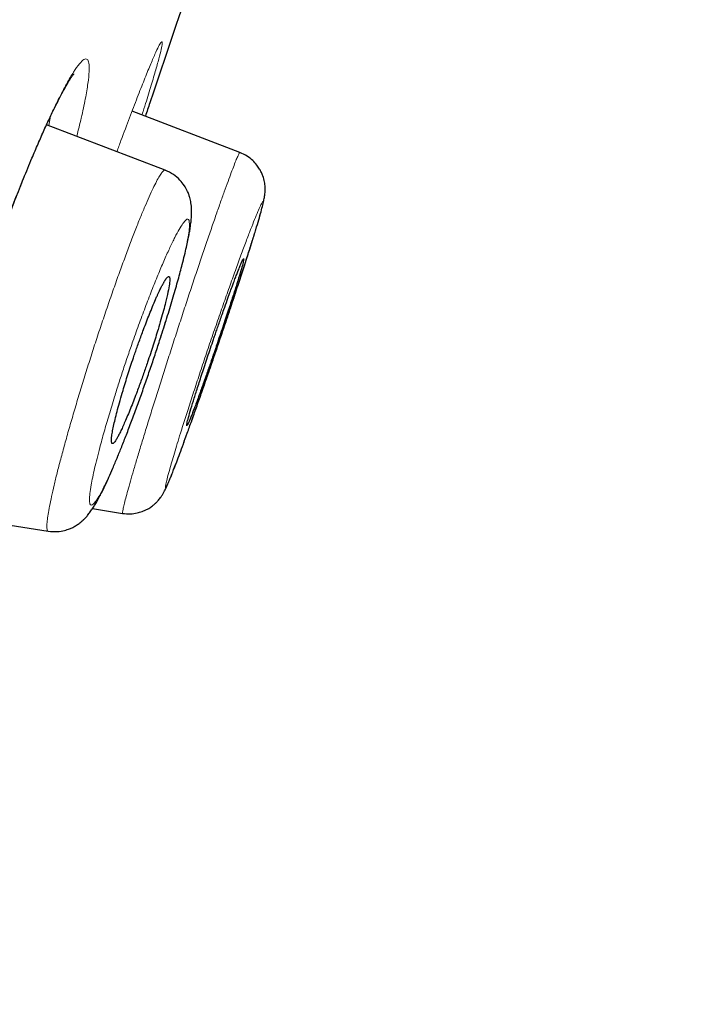
# Model space of a CAD drawing. Units: millimetres. Extents: x 8 to 847, y 12 to 1655.
# Drawn here: x 815 to 822, y 1451 to 1461 of the extents above; entities that cross this region are included whole.
import ezdxf

# ---------------------------------------------------------------- set-up
doc = ezdxf.new("R2010")
doc.units = ezdxf.units.MM

msp = doc.modelspace()

# ---------------------------------------------------------------- linework, layer by layer
at = {"color": 8, "linetype": 'Continuous', "lineweight": 0}
msp.add_line((815.277, 1460.27), (815.296, 1460.366), dxfattribs=at)
at = {"color": 7, "linetype": 'Continuous', "lineweight": 30}
for p, q in [((817.232, 1459.994), (816.129, 1460.417)), ((816.468, 1459.812), (815.256, 1460.278)), ((815.725, 1456.352), (816.032, 1456.303)), ((814.389, 1456.261), (815.272, 1456.121)), ((816.033, 1456.305), (816.033, 1456.304)), ((815.272, 1456.123), (815.272, 1456.123))]:
    msp.add_line(p, q, dxfattribs=at)
at = {"color": 8, "linetype": 'Continuous', "lineweight": 0, "flags": 128}
msp.add_lwpolyline([(815.349, 1460.476), (815.359, 1460.494), (815.375, 1460.534)], dxfattribs=at)
at = {"color": 7, "linetype": 'Continuous', "lineweight": 30}
for points, knots in [([(832.039, 1553.55), (832.038, 1553.548), (832.036, 1553.543), (831.995, 1553.414), (831.902, 1553.093), (831.746, 1552.525), (831.521, 1551.697), (831.223, 1550.616), (830.849, 1549.245), (830.435, 1547.725), (830.001, 1546.122), (829.571, 1544.525), (829.075, 1542.669), (828.51, 1540.525), (827.886, 1538.109), (827.178, 1535.345), (826.397, 1532.269), (825.551, 1528.924), (824.699, 1525.54), (823.843, 1522.142), (822.705, 1517.619), (821.277, 1511.963), (819.562, 1505.185), (817.845, 1498.437), (816.13, 1491.706), (814.438, 1485.126), (812.775, 1478.673), (811.142, 1472.348), (809.734, 1466.889), (808.551, 1462.305), (807.594, 1458.591), (806.642, 1454.89), (806.027, 1452.489), (805.719, 1451.283)], [0, 0, 0, 0, 0.030103, 0.061034, 0.092169, 0.123408, 0.154679, 0.185994, 0.217454, 0.249146, 0.270467, 0.291993, 0.313775, 0.335842, 0.357876, 0.379687, 0.405541, 0.431087, 0.456364, 0.481427, 0.506312, 0.555772, 0.604988, 0.653966, 0.702725, 0.751547, 0.797345, 0.843352, 0.889543, 0.91688, 0.944369, 0.972053, 1, 1, 1, 1]), ([(816.322, 1553.026), (816, 1552.398), (815.259, 1550.957), (814.119, 1548.697), (812.897, 1546.245), (811.69, 1543.785), (810.497, 1541.315), (809.344, 1538.888), (808.226, 1536.5), (807.144, 1534.153), (806.076, 1531.797), (805.023, 1529.437), (803.984, 1527.07), (802.96, 1524.697), (801.951, 1522.316), (800.958, 1519.932), (799.981, 1517.54), (799.025, 1515.158), (798.09, 1512.781), (797.177, 1510.415), (796.279, 1508.039), (795.492, 1505.913), (794.81, 1504.039), (794.23, 1502.419), (793.757, 1501.081), (793.391, 1500.03), (793.132, 1499.283), (792.881, 1498.552), (792.634, 1497.83), (792.227, 1496.629), (791.665, 1494.946), (790.956, 1492.779), (790.247, 1490.559), (789.538, 1488.284), (788.829, 1485.95), (788.137, 1483.608), (787.463, 1481.262), (786.808, 1478.912), (786.171, 1476.557), (785.553, 1474.197), (784.953, 1471.831), (784.373, 1469.461), (783.853, 1467.256), (783.388, 1465.217), (782.975, 1463.347), (782.575, 1461.472), (782.186, 1459.595), (781.938, 1458.34), (781.815, 1457.714)], [0, 0, 0, 0, 0.0208258, 0.0477991, 0.0746636, 0.1016614, 0.1286058, 0.1555844, 0.1809143, 0.2063991, 0.2318071, 0.2572221, 0.2826253, 0.3080588, 0.3334761, 0.3588991, 0.3842351, 0.4097054, 0.4346099, 0.4595853, 0.4844968, 0.5095649, 0.5264604, 0.5433082, 0.5603267, 0.5683282, 0.5761255, 0.5836663, 0.5911284, 0.5986288, 0.6210582, 0.6434767, 0.6658775, 0.6897993, 0.7137968, 0.7378069, 0.7618322, 0.7858256, 0.8097668, 0.8337944, 0.8577807, 0.8817755, 0.9057683, 0.9245994, 0.9434566, 0.9622669, 0.9811679, 1, 1, 1, 1]), ([(833.399, 1551.624), (833.398, 1551.621), (833.397, 1551.614), (833.359, 1551.483), (833.269, 1551.159), (833.13, 1550.63), (832.948, 1549.94), (832.736, 1549.144), (832.478, 1548.177), (832.171, 1547.02), (831.828, 1545.725), (831.45, 1544.302), (831.046, 1542.771), (830.623, 1541.161), (830.194, 1539.515), (829.777, 1537.888), (829.332, 1536.141), (828.812, 1534.097), (828.215, 1531.746), (827.543, 1529.094), (826.857, 1526.386), (826.161, 1523.642), (825.457, 1520.875), (824.515, 1517.17), (823.325, 1512.517), (821.891, 1506.921), (820.45, 1501.324), (819.005, 1495.731), (817.558, 1490.142), (816.181, 1484.852), (814.878, 1479.856), (813.651, 1475.159), (812.424, 1470.466), (811.352, 1466.367), (810.435, 1462.863), (809.674, 1459.949), (808.919, 1457.059), (808.173, 1454.196), (807.692, 1452.336), (807.451, 1451.405)], [0, 0, 0, 0, 0.027798, 0.0591, 0.090439, 0.121799, 0.146899, 0.172002, 0.19711, 0.222236, 0.247389, 0.268373, 0.289381, 0.310417, 0.326212, 0.342011, 0.357806, 0.373589, 0.394606, 0.415597, 0.436563, 0.457506, 0.478424, 0.499321, 0.541075, 0.582792, 0.62447, 0.6661, 0.707701, 0.749321, 0.784322, 0.81935, 0.854401, 0.889475, 0.911534, 0.933614, 0.955715, 0.977839, 1, 1, 1, 1]), ([(807.672, 1451.552), (807.952, 1452.659), (808.526, 1454.93), (809.443, 1458.492), (810.391, 1462.158), (811.356, 1465.866), (812.429, 1469.983), (813.608, 1474.502), (814.891, 1479.413), (816.325, 1484.921), (817.912, 1491.024), (819.637, 1497.728), (821.356, 1504.436), (823.067, 1511.138), (824.483, 1516.704), (825.605, 1521.126), (826.443, 1524.421), (827.271, 1527.673), (828.081, 1530.849), (828.82, 1533.732), (829.476, 1536.286), (830.047, 1538.487), (830.563, 1540.451), (831.022, 1542.177), (831.428, 1543.692), (831.842, 1545.233), (832.24, 1546.713), (832.601, 1548.05), (832.889, 1549.116), (833.128, 1550.009), (833.296, 1550.637), (833.339, 1550.781), (833.36, 1550.849)], [0, 0, 0, 0, 0.02795, 0.057375, 0.086778, 0.11625, 0.145802, 0.184433, 0.223012, 0.261566, 0.314125, 0.366688, 0.419285, 0.471899, 0.524423, 0.550669, 0.576972, 0.60339, 0.629735, 0.656066, 0.678139, 0.700005, 0.721746, 0.743626, 0.765613, 0.78754, 0.820312, 0.8532, 0.885991, 0.918607, 0.962035, 1, 1, 1, 1]), ([(818.299, 1466.504), (818.035, 1465.693), (817.381, 1463.689), (816.7, 1461.644), (816.28, 1460.41), (816.265, 1460.365)], [0, 0, 0, 0, 0.395364, 0.977974, 1, 1, 1, 1]), ([(815.36, 1460.494), (815.372, 1460.519), (815.396, 1460.567), (815.427, 1460.625), (815.452, 1460.67), (815.472, 1460.704), (815.49, 1460.733), (815.506, 1460.76), (815.52, 1460.78), (815.531, 1460.794), (815.533, 1460.797), (815.534, 1460.799)], [0, 0, 0, 0, 0.146196, 0.275285, 0.387225, 0.482, 0.562115, 0.674097, 0.806425, 0.905725, 1, 1, 1, 1]), ([(814.304, 1457.718), (814.315, 1457.755), (814.349, 1457.863), (814.406, 1458.038), (814.474, 1458.243), (814.542, 1458.445), (814.615, 1458.653), (814.691, 1458.867), (814.77, 1459.083), (814.852, 1459.302), (814.936, 1459.519), (815.021, 1459.733), (815.099, 1459.922), (815.17, 1460.086), (815.232, 1460.227), (815.293, 1460.36), (815.33, 1460.437), (815.349, 1460.476)], [0, 0, 0, 0, 0.034953, 0.104156, 0.1646, 0.227556, 0.293043, 0.361115, 0.431826, 0.505202, 0.581241, 0.659906, 0.741146, 0.803742, 0.867742, 0.933149, 1, 1, 1, 1]), ([(816.032, 1456.303), (816.06, 1456.301), (816.109, 1456.296), (816.176, 1456.305), (816.226, 1456.32), (816.27, 1456.338), (816.309, 1456.359), (816.345, 1456.385), (816.372, 1456.408), (816.4, 1456.437), (816.422, 1456.466), (816.441, 1456.494), (816.455, 1456.519), (816.471, 1456.552), (816.49, 1456.593), (816.514, 1456.649), (816.545, 1456.726), (816.581, 1456.818), (816.618, 1456.916), (816.654, 1457.014), (816.694, 1457.125), (816.739, 1457.25), (816.787, 1457.385), (816.837, 1457.527), (816.887, 1457.673), (816.938, 1457.819), (816.988, 1457.965), (817.037, 1458.109), (817.084, 1458.249), (817.137, 1458.407), (817.194, 1458.578), (817.252, 1458.756), (817.304, 1458.917), (817.349, 1459.058), (817.387, 1459.18), (817.418, 1459.283), (817.443, 1459.369), (817.462, 1459.441), (817.476, 1459.499), (817.484, 1459.539), (817.488, 1459.567), (817.491, 1459.599), (817.491, 1459.641), (817.485, 1459.693), (817.471, 1459.744), (817.452, 1459.79), (817.432, 1459.827), (817.404, 1459.869), (817.362, 1459.915), (817.305, 1459.961), (817.257, 1459.982), (817.232, 1459.993)], [0, 0, 0, 0, 0.014569, 0.026713, 0.035966, 0.042187, 0.051851, 0.059828, 0.06622, 0.072236, 0.086052, 0.099697, 0.116066, 0.134576, 0.154942, 0.177172, 0.207606, 0.241052, 0.26503, 0.290232, 0.316686, 0.344422, 0.373304, 0.40196, 0.430075, 0.457657, 0.484722, 0.511293, 0.537383, 0.562989, 0.60044, 0.636711, 0.671769, 0.705629, 0.738329, 0.769538, 0.799144, 0.8272, 0.853755, 0.878853, 0.890777, 0.902268, 0.913839, 0.926031, 0.938974, 0.945805, 0.952997, 0.961745, 0.972718, 0.985628, 1, 1, 1, 1]), ([(815.272, 1456.121), (815.303, 1456.118), (815.359, 1456.113), (815.433, 1456.126), (815.486, 1456.143), (815.527, 1456.162), (815.563, 1456.182), (815.598, 1456.207), (815.628, 1456.233), (815.653, 1456.258), (815.677, 1456.285), (815.703, 1456.319), (815.728, 1456.356), (815.753, 1456.395), (815.774, 1456.432), (815.79, 1456.463), (815.808, 1456.495), (815.83, 1456.539), (815.859, 1456.599), (815.893, 1456.674), (815.933, 1456.766), (815.977, 1456.871), (816.024, 1456.986), (816.072, 1457.109), (816.124, 1457.245), (816.178, 1457.39), (816.231, 1457.538), (816.283, 1457.686), (816.334, 1457.834), (816.382, 1457.98), (816.436, 1458.145), (816.493, 1458.326), (816.551, 1458.518), (816.601, 1458.693), (816.638, 1458.833), (816.666, 1458.942), (816.685, 1459.023), (816.7, 1459.094), (816.712, 1459.152), (816.72, 1459.2), (816.726, 1459.239), (816.73, 1459.271), (816.734, 1459.298), (816.736, 1459.329), (816.738, 1459.369), (816.739, 1459.415), (816.734, 1459.463), (816.727, 1459.505), (816.72, 1459.534), (816.709, 1459.566), (816.692, 1459.607), (816.663, 1459.659), (816.617, 1459.716), (816.552, 1459.773), (816.497, 1459.799), (816.467, 1459.812)], [0, 0, 0, 0, 0.018449, 0.033195, 0.043675, 0.050828, 0.060405, 0.07045, 0.081191, 0.090694, 0.102947, 0.117944, 0.134438, 0.14868, 0.16368, 0.174897, 0.186098, 0.203756, 0.224183, 0.247406, 0.273313, 0.301845, 0.327644, 0.355291, 0.384704, 0.414232, 0.443265, 0.471822, 0.499914, 0.527562, 0.554777, 0.594753, 0.633692, 0.671554, 0.708342, 0.73229, 0.755521, 0.776721, 0.795719, 0.81251, 0.827088, 0.839444, 0.849569, 0.859181, 0.872047, 0.888445, 0.90659, 0.913701, 0.921036, 0.928631, 0.937806, 0.949698, 0.964274, 0.981237, 1, 1, 1, 1]), ([(816.689, 1457.199), (816.69, 1457.2), (816.693, 1457.202), (816.702, 1457.22), (816.715, 1457.249), (816.73, 1457.287), (816.744, 1457.321), (816.755, 1457.35), (816.763, 1457.372), (816.772, 1457.394), (816.781, 1457.419), (816.791, 1457.448), (816.805, 1457.484), (816.821, 1457.529), (816.841, 1457.584), (816.864, 1457.648), (816.887, 1457.714), (816.909, 1457.778), (816.929, 1457.834), (816.947, 1457.886), (816.963, 1457.933), (816.978, 1457.975), (816.99, 1458.012), (817.009, 1458.067), (817.034, 1458.14), (817.064, 1458.23), (817.092, 1458.316), (817.119, 1458.396), (817.143, 1458.469), (817.165, 1458.537), (817.184, 1458.597), (817.209, 1458.676), (817.236, 1458.764), (817.255, 1458.831), (817.265, 1458.87), (817.269, 1458.891), (817.271, 1458.903), (817.27, 1458.908), (817.266, 1458.904), (817.257, 1458.886), (817.244, 1458.857), (817.228, 1458.82), (817.215, 1458.786), (817.203, 1458.757), (817.195, 1458.735), (817.186, 1458.712), (817.177, 1458.688), (817.166, 1458.657), (817.15, 1458.616), (817.128, 1458.557), (817.101, 1458.48), (817.072, 1458.4), (817.046, 1458.324), (817.024, 1458.263), (817.004, 1458.206), (816.986, 1458.154), (816.97, 1458.106), (816.949, 1458.045), (816.924, 1457.97), (816.894, 1457.881), (816.866, 1457.796), (816.84, 1457.716), (816.816, 1457.642), (816.794, 1457.573), (816.774, 1457.511), (816.749, 1457.432), (816.723, 1457.343), (816.7, 1457.263), (816.687, 1457.21), (816.688, 1457.203), (816.689, 1457.199)], [0, 0, 0, 0, 0.018621, 0.038122, 0.058504, 0.074374, 0.090741, 0.09743, 0.104198, 0.111046, 0.117973, 0.124981, 0.134671, 0.145769, 0.158275, 0.172188, 0.187508, 0.199439, 0.210371, 0.220304, 0.229237, 0.237172, 0.244106, 0.250042, 0.267693, 0.284764, 0.301256, 0.317168, 0.3325, 0.347254, 0.361429, 0.375025, 0.406396, 0.437653, 0.453259, 0.468839, 0.484394, 0.499924, 0.518345, 0.537729, 0.558079, 0.573981, 0.590427, 0.59716, 0.603981, 0.610888, 0.617884, 0.624966, 0.635971, 0.650058, 0.667225, 0.687472, 0.700315, 0.712187, 0.723088, 0.733019, 0.741979, 0.749968, 0.767203, 0.783977, 0.800288, 0.816139, 0.831528, 0.846456, 0.860924, 0.874932, 0.906051, 0.937265, 0.96858, 1, 1, 1, 1]), ([(815.927, 1457.017), (815.93, 1457.017), (815.934, 1457.017), (815.945, 1457.027), (815.959, 1457.045), (815.976, 1457.072), (815.995, 1457.107), (816.015, 1457.148), (816.038, 1457.197), (816.063, 1457.254), (816.091, 1457.32), (816.121, 1457.393), (816.151, 1457.469), (816.178, 1457.542), (816.203, 1457.609), (816.226, 1457.671), (816.247, 1457.732), (816.268, 1457.791), (816.291, 1457.859), (816.317, 1457.936), (816.345, 1458.022), (816.371, 1458.105), (816.398, 1458.194), (816.425, 1458.286), (816.451, 1458.379), (816.476, 1458.475), (816.498, 1458.57), (816.511, 1458.639), (816.515, 1458.681), (816.515, 1458.702), (816.514, 1458.715), (816.511, 1458.722), (816.506, 1458.726), (816.498, 1458.724), (816.488, 1458.716), (816.481, 1458.707), (816.478, 1458.702), (816.474, 1458.697), (816.47, 1458.691), (816.465, 1458.684), (816.461, 1458.676), (816.457, 1458.671), (816.454, 1458.664), (816.45, 1458.657), (816.443, 1458.645), (816.436, 1458.632), (816.427, 1458.616), (816.419, 1458.598), (816.409, 1458.577), (816.397, 1458.553), (816.384, 1458.524), (816.365, 1458.48), (816.339, 1458.42), (816.308, 1458.342), (816.277, 1458.264), (816.249, 1458.19), (816.224, 1458.123), (816.202, 1458.062), (816.181, 1458.004), (816.162, 1457.948), (816.139, 1457.883), (816.114, 1457.808), (816.087, 1457.723), (816.061, 1457.64), (816.034, 1457.551), (816.007, 1457.458), (815.981, 1457.365), (815.96, 1457.282), (815.943, 1457.209), (815.93, 1457.146), (815.922, 1457.097), (815.918, 1457.062), (815.918, 1457.038), (815.92, 1457.022), (815.925, 1457.018), (815.927, 1457.017)], [0, 0, 0, 0, 0.014039, 0.02913, 0.045272, 0.062466, 0.078087, 0.093709, 0.109334, 0.12496, 0.142733, 0.159892, 0.176438, 0.19237, 0.204676, 0.21659, 0.228111, 0.239241, 0.249979, 0.266191, 0.282232, 0.298103, 0.313805, 0.334475, 0.354851, 0.374937, 0.404486, 0.435131, 0.450888, 0.466923, 0.477772, 0.488745, 0.499843, 0.515737, 0.532882, 0.536905, 0.54099, 0.545139, 0.549352, 0.553627, 0.557965, 0.562367, 0.563011, 0.567556, 0.572761, 0.579707, 0.585305, 0.591677, 0.598822, 0.606741, 0.615433, 0.624899, 0.643685, 0.661566, 0.678543, 0.694615, 0.706824, 0.718454, 0.729506, 0.739979, 0.749875, 0.765926, 0.781851, 0.79765, 0.813326, 0.83403, 0.854521, 0.874803, 0.894226, 0.91422, 0.93479, 0.950602, 0.96674, 0.983206, 1, 1, 1, 1])]:
    msp.add_open_spline(points, degree=3, knots=knots, dxfattribs=at)
at = {"color": 8, "linetype": 'Continuous', "lineweight": 0}
for points, knots in [([(833.373, 1550.031), (833.372, 1550.027), (833.37, 1550.019), (833.329, 1549.9), (833.238, 1549.589), (833.098, 1549.083), (832.916, 1548.419), (832.702, 1547.642), (832.442, 1546.7), (832.131, 1545.572), (831.783, 1544.305), (831.402, 1542.912), (830.994, 1541.409), (830.534, 1539.693), (830.017, 1537.73), (829.447, 1535.519), (828.837, 1533.121), (828.197, 1530.592), (827.539, 1527.974), (826.867, 1525.298), (826.188, 1522.59), (825.504, 1519.862), (824.585, 1516.19), (823.423, 1511.562), (822.013, 1505.98), (820.592, 1500.392), (819.165, 1494.808), (817.733, 1489.262), (816.296, 1483.752), (814.861, 1478.275), (813.422, 1472.801), (812.175, 1468.06), (811.126, 1464.059), (810.274, 1460.797), (809.436, 1457.572), (808.612, 1454.377), (808.094, 1452.319), (807.834, 1451.286)], [0, 0, 0, 0, 0.027472, 0.058418, 0.089343, 0.120325, 0.145236, 0.170307, 0.195488, 0.220559, 0.2456, 0.266602, 0.287615, 0.308497, 0.329323, 0.350373, 0.371453, 0.392444, 0.413475, 0.434513, 0.45547, 0.47637, 0.497258, 0.539421, 0.58166, 0.623903, 0.666103, 0.708296, 0.749735, 0.791204, 0.832707, 0.874258, 0.899423, 0.924516, 0.94958, 0.974692, 1, 1, 1, 1]), ([(793.516, 1454.084), (793.86, 1455.288), (794.547, 1457.695), (795.597, 1461.436), (796.653, 1465.221), (797.715, 1469.042), (798.78, 1472.881), (800.027, 1477.374), (801.455, 1482.522), (803.065, 1488.316), (804.679, 1494.109), (806.308, 1499.898), (807.948, 1505.684), (809.593, 1511.466), (811.242, 1517.237), (812.615, 1522.028), (813.706, 1525.834), (814.517, 1528.669), (815.317, 1531.472), (816.098, 1534.227), (816.855, 1536.91), (817.57, 1539.482), (818.241, 1541.921), (818.625, 1543.365), (818.817, 1544.087)], [0, 0, 0, 0, 0.0416581, 0.083322, 0.1249896, 0.1666581, 0.2083274, 0.2499983, 0.3125013, 0.3750101, 0.4375159, 0.5000234, 0.56253, 0.6250367, 0.6875422, 0.7500418, 0.7812933, 0.8125454, 0.8437948, 0.8750429, 0.9062879, 0.9375293, 0.9687661, 1, 1, 1, 1]), ([(815.974, 1460.002), (815.988, 1460.04), (816.034, 1460.165), (816.104, 1460.352), (816.184, 1460.561), (816.255, 1460.74), (816.315, 1460.889), (816.365, 1461.004), (816.403, 1461.083), (816.427, 1461.125), (816.439, 1461.13), (816.438, 1461.099), (816.424, 1461.032), (816.397, 1460.928), (816.358, 1460.79), (816.306, 1460.617), (816.263, 1460.478), (816.235, 1460.39), (816.231, 1460.378)], [0, 0, 0, 0, 0.030065, 0.098443, 0.166788, 0.235186, 0.303705, 0.372429, 0.441238, 0.509991, 0.5787, 0.647324, 0.715814, 0.784148, 0.852478, 0.920943, 0.98949, 1, 1, 1, 1]), ([(815.375, 1460.534), (815.404, 1460.59), (815.461, 1460.702), (815.532, 1460.822), (815.593, 1460.907), (815.64, 1460.95), (815.673, 1460.953), (815.691, 1460.913), (815.693, 1460.829), (815.68, 1460.706), (815.653, 1460.545), (815.615, 1460.364), (815.58, 1460.223), (815.565, 1460.159)], [0, 0, 0, 0, 0.092398, 0.185033, 0.277771, 0.370446, 0.462936, 0.555237, 0.6475, 0.739811, 0.832175, 0.924583, 1, 1, 1, 1]), ([(814.306, 1457.717), (814.327, 1457.786), (814.377, 1457.945), (814.461, 1458.201), (814.555, 1458.478), (814.652, 1458.754), (814.749, 1459.023), (814.847, 1459.284), (814.943, 1459.534), (815.038, 1459.771), (815.129, 1459.993), (815.217, 1460.196), (815.3, 1460.38), (815.35, 1460.483), (815.375, 1460.534)], [0, 0, 0, 0, 0.063954, 0.149048, 0.234012, 0.318912, 0.403858, 0.488907, 0.574064, 0.659286, 0.744515, 0.829703, 0.914844, 1, 1, 1, 1]), ([(816.033, 1456.304), (816.032, 1456.304), (816.03, 1456.302), (816.031, 1456.314), (816.036, 1456.343), (816.047, 1456.391), (816.063, 1456.455), (816.085, 1456.535), (816.112, 1456.63), (816.144, 1456.74), (816.18, 1456.864), (816.222, 1457.002), (816.267, 1457.151), (816.316, 1457.309), (816.368, 1457.474), (816.422, 1457.646), (816.478, 1457.821), (816.535, 1458), (816.594, 1458.18), (816.652, 1458.36), (816.711, 1458.538), (816.769, 1458.713), (816.826, 1458.882), (816.881, 1459.044), (816.934, 1459.199), (816.984, 1459.343), (817.03, 1459.476), (817.073, 1459.595), (817.111, 1459.7), (817.144, 1459.79), (817.173, 1459.865), (817.196, 1459.923), (817.214, 1459.965), (817.227, 1459.99), (817.23, 1459.992), (817.232, 1459.993)], [0, 0, 0, 0, 0.00413, 0.035458, 0.066782, 0.09798, 0.129097, 0.160175, 0.191255, 0.222382, 0.253613, 0.285023, 0.31646, 0.347755, 0.37895, 0.410071, 0.441137, 0.472166, 0.503183, 0.534223, 0.565315, 0.596463, 0.627664, 0.658901, 0.690152, 0.7214, 0.752642, 0.783896, 0.815129, 0.846305, 0.877453, 0.908596, 0.939756, 0.970962, 1, 1, 1, 1]), ([(815.272, 1456.123), (815.27, 1456.123), (815.264, 1456.121), (815.259, 1456.137), (815.257, 1456.171), (815.26, 1456.223), (815.27, 1456.291), (815.285, 1456.375), (815.305, 1456.474), (815.331, 1456.588), (815.362, 1456.716), (815.399, 1456.857), (815.44, 1457.009), (815.485, 1457.17), (815.534, 1457.337), (815.585, 1457.51), (815.639, 1457.687), (815.696, 1457.867), (815.754, 1458.048), (815.813, 1458.228), (815.873, 1458.405), (815.933, 1458.579), (815.993, 1458.746), (816.051, 1458.906), (816.107, 1459.057), (816.161, 1459.198), (816.213, 1459.327), (816.261, 1459.442), (816.305, 1459.544), (816.345, 1459.63), (816.38, 1459.7), (816.411, 1459.755), (816.436, 1459.792), (816.455, 1459.813), (816.463, 1459.812), (816.467, 1459.811)], [0, 0, 0, 0, 0.009868, 0.041124, 0.072307, 0.103368, 0.134354, 0.165311, 0.196285, 0.227332, 0.258518, 0.289913, 0.321245, 0.352434, 0.383519, 0.414531, 0.445494, 0.476438, 0.507402, 0.538433, 0.569476, 0.60051, 0.631545, 0.662578, 0.693607, 0.724637, 0.755687, 0.786791, 0.817858, 0.848871, 0.879861, 0.91086, 0.941903, 0.973037, 1, 1, 1, 1]), ([(817.469, 1459.482), (817.469, 1459.487), (817.469, 1459.498), (817.457, 1459.48), (817.437, 1459.439), (817.409, 1459.374), (817.374, 1459.288), (817.331, 1459.18), (817.283, 1459.053), (817.229, 1458.907), (817.171, 1458.746), (817.109, 1458.573), (817.045, 1458.391), (816.98, 1458.203), (816.914, 1458.012), (816.85, 1457.821), (816.788, 1457.633), (816.729, 1457.452), (816.674, 1457.281), (816.628, 1457.136), (816.59, 1457.015), (816.561, 1456.917), (816.535, 1456.829), (816.511, 1456.745), (816.49, 1456.669), (816.476, 1456.61), (816.47, 1456.575), (816.473, 1456.565), (816.484, 1456.581), (816.503, 1456.621), (816.53, 1456.685), (816.565, 1456.773), (816.606, 1456.882), (816.653, 1457.01), (816.706, 1457.156), (816.764, 1457.318), (816.825, 1457.492), (816.889, 1457.674), (816.954, 1457.862), (817.019, 1458.053), (817.083, 1458.243), (817.146, 1458.431), (817.206, 1458.612), (817.262, 1458.782), (817.313, 1458.94), (817.358, 1459.083), (817.396, 1459.207), (817.427, 1459.311), (817.45, 1459.393), (817.465, 1459.453), (817.468, 1459.473), (817.469, 1459.482)], [0, 0, 0, 0, 0.020795, 0.041502, 0.062487, 0.083342, 0.104286, 0.125013, 0.145853, 0.166566, 0.187516, 0.208421, 0.229144, 0.250046, 0.27086, 0.29157, 0.312543, 0.33333, 0.354268, 0.375046, 0.390571, 0.406274, 0.421875, 0.437485, 0.45851, 0.479256, 0.500081, 0.520918, 0.541846, 0.562683, 0.583436, 0.604367, 0.625151, 0.645933, 0.666614, 0.68756, 0.708408, 0.729331, 0.750058, 0.770876, 0.79158, 0.812536, 0.833403, 0.854115, 0.875037, 0.895885, 0.916595, 0.937527, 0.958286, 0.979201, 1, 1, 1, 1]), ([(816.712, 1459.297), (816.709, 1459.304), (816.702, 1459.318), (816.68, 1459.306), (816.65, 1459.271), (816.612, 1459.211), (816.568, 1459.129), (816.518, 1459.026), (816.462, 1458.903), (816.402, 1458.762), (816.338, 1458.603), (816.272, 1458.432), (816.205, 1458.252), (816.143, 1458.081), (816.089, 1457.922), (816.04, 1457.779), (815.994, 1457.635), (815.944, 1457.478), (815.893, 1457.309), (815.842, 1457.135), (815.802, 1456.987), (815.77, 1456.864), (815.746, 1456.763), (815.726, 1456.672), (815.709, 1456.583), (815.697, 1456.503), (815.693, 1456.438), (815.697, 1456.398), (815.71, 1456.383), (815.731, 1456.393), (815.76, 1456.428), (815.797, 1456.487), (815.84, 1456.57), (815.89, 1456.674), (815.945, 1456.798), (816.004, 1456.94), (816.067, 1457.098), (816.132, 1457.27), (816.199, 1457.45), (816.266, 1457.638), (816.332, 1457.828), (816.395, 1458.02), (816.456, 1458.209), (816.513, 1458.392), (816.564, 1458.566), (816.609, 1458.726), (816.647, 1458.873), (816.677, 1459.001), (816.699, 1459.109), (816.713, 1459.196), (816.718, 1459.262), (816.714, 1459.285), (816.712, 1459.297)], [0, 0, 0, 0, 0.02074, 0.041456, 0.062516, 0.083343, 0.104315, 0.125008, 0.145832, 0.16653, 0.187467, 0.208474, 0.229202, 0.25, 0.265606, 0.28112, 0.296703, 0.312515, 0.333491, 0.354215, 0.375043, 0.39061, 0.406101, 0.421676, 0.437494, 0.458482, 0.479217, 0.500057, 0.520879, 0.541631, 0.562689, 0.58351, 0.604218, 0.625176, 0.645965, 0.666642, 0.687573, 0.708401, 0.729365, 0.750059, 0.770888, 0.791586, 0.812523, 0.833401, 0.854109, 0.875016, 0.895799, 0.916493, 0.937474, 0.958421, 0.979146, 1, 1, 1, 1])]:
    msp.add_open_spline(points, degree=3, knots=knots, dxfattribs=at)

doc.saveas('drawing.dxf')
